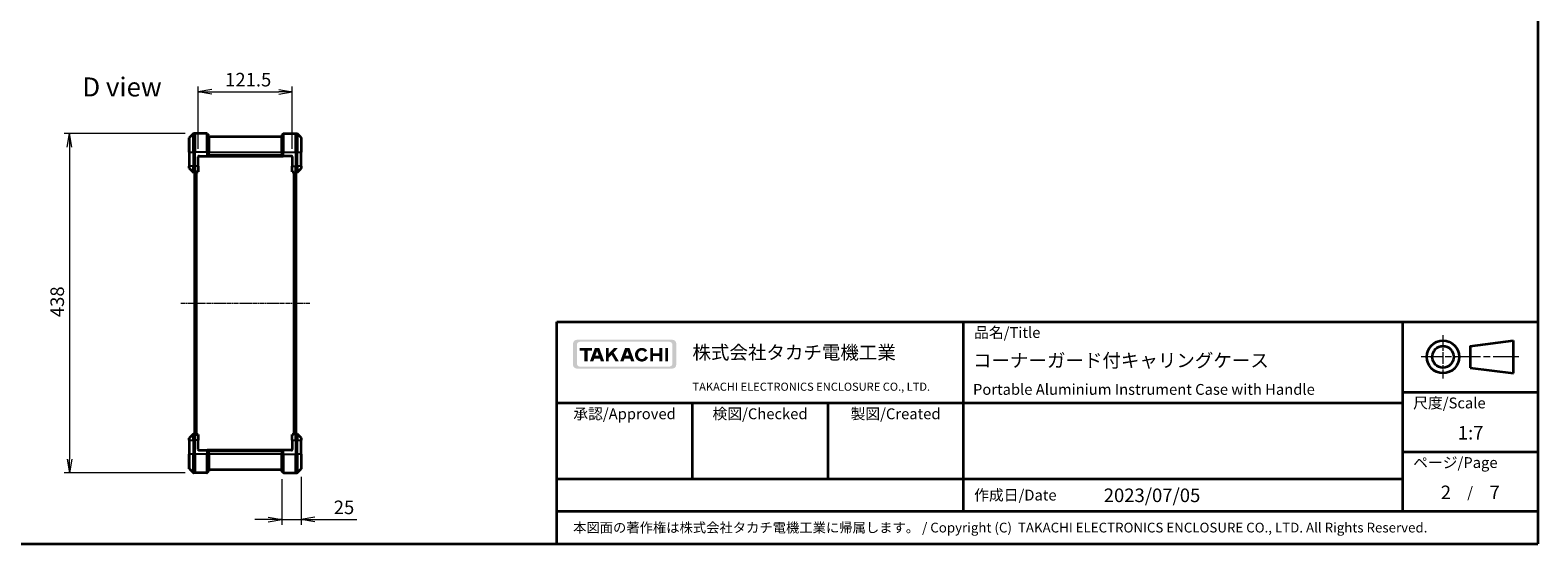
# Model space of a CAD drawing. Units: millimetres. Extents: x 0 to 11790, y 0 to 1967.
# Drawn here: x 3146 to 5093, y 0 to 664 of the extents above; entities that cross this region are included whole.
import ezdxf
from ezdxf.enums import TextEntityAlignment as Align

# ---------------------------------------------------------------- set-up
doc = ezdxf.new("R2010")
doc.units = ezdxf.units.MM
doc.linetypes.add('CHAIN', pattern=[0.35429999999999995, 0.2362, -0.0295, 0.0591, -0.0295])
for name, color, linetype, lineweight in [('Border (ISO)', 7, 'Continuous', 35), ('Centerline (ISO)', 131, 'Continuous', 18), ('Dimension (ISO)', 7, 'Continuous', 18), ('Dimension (ISO) @ 1', 7, 'Continuous', 18), ('Hatch (ISO)', 1, 'Continuous', 18), ('Symbol (ISO)', 7, 'Continuous', 18), ('Title (ISO)', 7, 'Continuous', 35), ('Visible (ISO)', 7, 'Continuous', 35), ('Visible Narrow (ISO)', 7, 'Continuous', 25)]:
    doc.layers.add(name, color=color, linetype=linetype, lineweight=lineweight)
doc.styles.add('Note Text (TK)', font='MS PGothic.ttf')
doc.styles.add('文字スタイル40', font='MS PGothic.ttf')
doc.styles.add('文字スタイル67', font='arial.ttf')
doc.dimstyles.new('Default - Method 1b (TK)', dxfattribs={"dimscale": 6, "dimtxt": 2.5, "dimasz": 2.5, "dimexe": 1, "dimexo": 1.499999999999999, "dimgap": 1, "dimtad": 1, "dimtoh": 1, "dimrnd": 1e-08, "dimdsep": 46, "dimtxsty": 'Note Text (TK)', "dimblk": 'OPEN', "dimcen": 0.09, "dimdle": 5, "dimclrd": 100, "dimclre": 100, "dimclrt": 7, "dimadec": 1, "dimazin": 1, "dimtfac": 1, "dimtmove": 0, "dimatfit": 3, "dimldrblk": 'OPEN', "dimfxl": 1, "dimtolj": 1, "dimlwd": -1, "dimlwe": -1, "dimarcsym": 0})

# ---------------------------------------------------------------- blocks, each defined once
blk = doc.blocks.new('図面枠 tk図枠')
at = {"layer": 'Border (ISO)'}
for p in [(405.4999999999999, 289), (14.50000000000001, 8.000000000000007)]:
    blk.add_line(p, (405.4999999999999, 8.000000000000007), dxfattribs=at)
blk = doc.blocks.new('表題欄 コピー版 tk表題欄')
at = {"layer": 'Hatch (ISO)'}
h = blk.add_hatch(color=256, dxfattribs=at)
edge = h.paths.add_edge_path(flags=0)
edge.add_arc((95.444849922821, 237.346881026017), 0.5958259999999996, 269.9999999999897, 360)
edge.add_line((96.040675922821, 237.3468810260171), (96.04067592282095, 240.7585970260168))
edge.add_arc((95.44484992282096, 240.7585970260169), 0.5958259999999996, 0, 90.0000000000068)
edge.add_line((95.44484992282091, 241.3544230260169), (79.00658192282103, 241.3544230260169))
edge.add_arc((79.00658192282103, 240.7585970260169), 0.5958259999999996, 90, 180)
edge.add_line((78.41075592282102, 240.7585970260168), (78.41075592282081, 237.3468810260171))
edge.add_arc((79.00658192282081, 237.3468810260168), 0.5958259999999996, 180, 270.0000000000205)
edge.add_line((79.00658192282103, 236.7510550260168), (95.44484992282091, 236.751055026017))
edge = h.paths.add_edge_path()
edge.add_line((77.70882392282107, 241.0034570260169), (77.70882392282107, 237.1020210260171))
edge.add_arc((78.41075592282097, 237.102021026017), 0.7019319999998935, 180, 270.000000000008)
edge.add_line((78.41075592282105, 236.4000890260172), (96.04067592282101, 236.4000890260172))
edge.add_arc((96.040675922821, 237.102021026017), 0.7019319999998921, 270, 360)
edge.add_line((96.7426079228209, 237.1020210260171), (96.74260792282098, 241.0034570260169))
edge.add_arc((96.04067592282107, 241.003457026017), 0.7019319999998921, 0, 90.00000000000873)
edge.add_line((96.04067592282095, 241.705389026017), (78.41075592282105, 241.7053890260169))
edge.add_arc((78.41075592282105, 241.0034570260169), 0.7019319999999984, 90.00000000000072, 180)
for points in [[(78.94128592282102, 240.1954190260171), (78.94128592282102, 239.7056990260171), (79.79013392282097, 239.7056990260171), (79.79013392282097, 237.7060090260171), (80.37779792282102, 237.7060090260171), (80.37779792282102, 239.7056990260171), (81.22664592282104, 239.7056990260171), (81.22664592282104, 240.1954190260171)], [(85.55355153134052, 237.7060090260171), (84.81294043548178, 238.9396854897348), (84.28739592282106, 238.3724785432585), (84.28739592282106, 237.7060090260171), (83.76502792282103, 237.7060090260171), (83.76502792282103, 240.1954190260171), (84.28739592282106, 240.1954190260171), (84.28739592282106, 239.1472136578642), (85.2586086041826, 240.1954190260171), (85.97643794456017, 240.1954190260171), (85.18872726044239, 239.3452627384302), (86.172817922821, 237.7060090260171)], [(91.96090243223207, 240.1954190260171), (91.96090243223207, 237.7060090260171), (92.4791894322321, 237.7060090260171), (92.4791894322321, 238.7058540260171), (93.63819343223211, 238.7058540260171), (93.63819343223211, 237.7060090260171), (94.15648043223207, 237.7060090260171), (94.15648043223207, 240.1954190260171), (93.63819343223211, 240.1954190260171), (93.63819343223211, 239.195574026017), (92.4791894322321, 239.195574026017), (92.4791894322321, 240.1954190260171)], [(94.71149643223212, 240.1954190260171), (94.71149643223212, 237.7060090260171), (95.2338644322322, 237.7060090260171), (95.2338644322322, 240.1954190260171)]]:
    blk.add_hatch(color=256, dxfattribs=at).paths.add_polyline_path(points)
h = blk.add_hatch(color=256, dxfattribs=at)
h.paths.add_polyline_path([(82.45967999495221, 238.7589070260171), (81.8218998506899, 238.7589070260171), (82.14078992282104, 239.627313026017)], flags=0)
h.paths.add_polyline_path([(82.64850318183746, 238.2447010260171), (81.63307666380464, 238.2447010260171), (81.43526189659153, 237.7060090260171), (80.81854592282102, 237.7060090260171), (81.73268992282102, 240.1954190260171), (82.54888992282102, 240.1954190260171), (83.46303392282098, 237.7060090260171), (82.84631794905052, 237.7060090260171)])
h = blk.add_hatch(color=256, dxfattribs=at)
h.paths.add_polyline_path([(87.39654585068993, 238.7589070260171), (88.03432599495216, 238.7589070260171), (87.71543592282107, 239.627313026017)], flags=0)
h.paths.add_polyline_path([(87.00990789659151, 237.7060090260171), (87.20772266380467, 238.2447010260171), (88.22314918183736, 238.2447010260171), (88.42096394905047, 237.7060090260171), (89.03767992282091, 237.7060090260171), (88.123535922821, 240.1954190260171), (87.30733592282104, 240.1954190260171), (86.39319192282105, 237.7060090260171)])
h = blk.add_hatch(color=256, dxfattribs=at)
edge = h.paths.add_edge_path()
edge.add_arc((90.39257192282079, 238.9507140260171), 1.273272000000011, 38.55054079078439, 336.5820184016556)
edge.add_line((91.56096443223191, 238.4446700260172), (91.04202846323602, 238.6694270587604))
edge.add_ellipse((90.392571922821, 238.9507140260171), major_axis=(0, -0.7998759999999119), ratio=0.8673469387756529, start_angle=128.5505407907963, end_angle=426.582018401653, ccw=False)
edge.add_line((90.96328818027123, 239.4055047731898), (91.38834540645578, 239.7442231660233))
at = {"layer": 'Title (ISO)'}
for p, q in [((74.70882392282105, 245.052739026017), (255.7088239228211, 245.052739026017)), ((74.70882392282105, 204.052739026017), (74.70882392282105, 245.052739026017)), ((149.7088239228211, 245.052739026017), (149.7088239228211, 210.052739026017)), ((230.7088239228211, 245.052739026017), (230.7088239228211, 210.052739026017)), ((255.7088239228211, 245.052739026017), (255.7088239228211, 204.052739026017)), ((243.2088239228211, 240.552739026017), (251.2088239228211, 241.552739026017)), ((243.2088239228211, 240.552739026017), (243.2088239228211, 236.552739026017)), ((251.2088239228211, 235.552739026017), (251.2088239228211, 241.552739026017)), ((243.2088239228211, 236.552739026017), (251.2088239228211, 235.552739026017)), ((230.7088239228211, 232.052739026017), (255.7088239228211, 232.052739026017)), ((74.70882392282105, 230.052739026017), (230.7088239228211, 230.0527390260171)), ((99.70882392282105, 230.052739026017), (99.70882392282108, 216.052739026017)), ((124.708823922821, 230.052739026017), (124.708823922821, 216.052739026017)), ((230.7088239228211, 221.052739026017), (255.7088239228211, 221.052739026017)), ((74.70882392282105, 216.052739026017), (230.7088239228211, 216.052739026017)), ((255.7088239228211, 210.052739026017), (74.70882392282105, 210.052739026017)), ((74.70882392282105, 204.052739026017), (255.7088239228211, 204.052739026017))]:
    blk.add_line(p, q, dxfattribs=at)
at = {"layer": 'Title (ISO)', "color": 4, "linetype": 'CHAIN', "lineweight": 18, "ltscale": 8.889559745788574}
blk.add_line((238.2088239228211, 242.5527390260171), (238.2088239228211, 234.552739026017), dxfattribs=at)
at = {"layer": 'Title (ISO)', "color": 4, "linetype": 'CHAIN', "lineweight": 18, "ltscale": 20.00163269042969}
blk.add_line((252.2088239228211, 238.552739026017), (234.2088239228211, 238.552739026017), dxfattribs=at)
at = {"layer": 'Title (ISO)'}
for radius in [3, 2]:
    blk.add_circle((238.2088239228211, 238.5527390260171), radius, dxfattribs=at)
at = {"layer": 'Title (ISO)', "color": 1, "char_height": 2.000000029802322, "line_spacing_factor": 1.5, "style": 'Note Text (TK)'}
for s, insert, attachment_point in [('\\fＭＳ Ｐゴシック|b0|i0;{\\H2.0000;品名/Title}', (151.708823922821, 243.052739026017), 4), ('\\fＭＳ Ｐゴシック|b0|i0;{\\H2.0000;尺度/Scale}', (232.7088239228211, 230.052739026017), 4), ('\\fＭＳ Ｐゴシック|b0|i0;{\\H2.0000;承認/Approved}', (87.20882392282105, 228.052739026017), 5), ('\\fＭＳ Ｐゴシック|b0|i0;{\\H2.0000;検図/Checked}', (112.208823922821, 228.0527390260171), 5), ('\\fＭＳ Ｐゴシック|b0|i0;{\\H2.0000;製図/Created}', (137.208823922821, 228.052739026017), 5), ('\\fＭＳ Ｐゴシック|b0|i0;{\\H2.0000;ページ/Page}', (232.7088239228211, 219.052739026017), 4), ('\\fＭＳ Ｐゴシック|b0|i0;{\\H2.0000;作成日/Date}', (151.708823922821, 213.052739026017), 4)]:
    blk.add_mtext(s, dxfattribs=dict(at, insert=insert, attachment_point=attachment_point))
at = {"layer": 'Title (ISO)', "color": 7, "line_spacing_factor": 1.5, "style": 'Note Text (TK)'}
for s, insert, char_height, attachment_point in [('株式会社タカチ電機工業', (99.74260792282095, 239.052739026017), 2.5, 4), ('\\fArial|b0|i0;{\\H1.4986;TAKACHI ELECTRONICS ENCLOSURE CO., LTD.}', (99.74260792282095, 233.052739026017), 1.49859994649887, 4), ('\\fＭＳ Ｐゴシック|b0|i0;{\\H2.0000;/}', (243.2088239228211, 213.5527390260171), 2.000000029802322, 5), ('\\fMS PGothic|b0|i0;{\\H1.8000;本図面の著作権は株式会社タカチ電機工業に帰属します。 / Copyright (C)\xa0 TAKACHI ELECTRONICS ENCLOSURE CO., LTD. All Rights Reserved.}', (77.70882392282107, 207.052739026017), 1.800000071525573, 4)]:
    blk.add_mtext(s, dxfattribs=dict(at, insert=insert, char_height=char_height, attachment_point=attachment_point))
at = {"layer": 'Title (ISO)', "color": 7}
for tag, p, height, style in [('<品名>_001', (151.5241648319119, 236.6535912987443), 2.5, 'Note Text (TK)'), ('<Title>_001', (151.708823922821, 231.5581960371181), 2.000000029802322, '文字スタイル67'), ('<型番>_001', (151.6576875571527, 219.9930798731327), 3.000000119209289, '文字スタイル40'), ('作成日_001', (175.8664943773665, 211.7814322078352), 2.5, 'Note Text (TK)'), ('<ページ_No.>_001', (237.9488807410029, 212.302739026017), 2.5, 'Note Text (TK)'), ('<総ページ数>_001', (246.7926307410029, 212.302739026017), 2.5, 'Note Text (TK)')]:
    blk.add_attdef(tag, p, '', height=height, dxfattribs=dict(at, style=style))
at = {"layer": 'Title (ISO)', "color": 7, "style": 'Note Text (TK)'}
for tag, p in [('<尺度>', (243.2088239228211, 224.552739026017)), ('<部品サイズ>', (112.208823922821, 213.052739026017))]:
    blk.add_attdef(tag, text='', height=2.5, dxfattribs=at).set_placement(p, align=Align.MIDDLE_CENTER)
blk = doc.blocks.new('_Open')
at = {"color": 0, "linetype": 'ByBlock', "lineweight": -2}
for p, q in [((-1, 0.1666666666666666), (0, 0)), ((-1, -0.1666666666666666), (0, 0)), ((0, 0), (-1, 0))]:
    blk.add_line(p, q, dxfattribs=at)
blk = doc.blocks.new('*D38')
at = {"layer": 'Defpoints', "color": 0}
for p in [(3356.630669106603, 529.8838970908982), (3196.579800680883, 91.88389709090383), (3356.630669106603, 91.88389709090384)]:
    blk.add_point(p, dxfattribs=at)
at = {"layer": 'Dimension (ISO)', "color": 100}
for p, q in [((3346.130669106603, 529.8838970908982), (3189.579800680883, 529.8838970908982)), ((3196.579800680883, 512.3838970908982), (3196.579800680883, 109.3838970909038)), ((3346.130669106603, 91.88389709090384), (3189.579800680883, 91.88389709090383))]:
    blk.add_line(p, q, dxfattribs=at)
at = {"layer": 'Dimension (ISO)', "color": 100, "xscale": 17.5, "yscale": 17.5, "zscale": 17.5}
for p, rotation in [((3196.579800680883, 529.8838970908982), 90), ((3196.579800680883, 91.88389709090383), 270)]:
    blk.add_blockref('_Open', p, dxfattribs=dict(at, rotation=rotation))
at = {"layer": 'Dimension (ISO)', "color": 7, "insert": (3180.829800680882, 292.837022090901), "char_height": 17.5, "attachment_point": 4, "rotation": 90, "style": 'Note Text (TK)'}
blk.add_mtext('\\A1;438', dxfattribs=at)
blk = doc.blocks.new('*D46')
at = {"layer": 'Defpoints', "color": 0}
for p in [(3484.423562325414, 583.8838970908811), (3362.923562325415, 499.883897090881), (3484.423562325414, 499.8838970914434)]:
    blk.add_point(p, dxfattribs=at)
at = {"layer": 'Dimension (ISO)', "color": 100}
for p, q in [((3362.923562325415, 510.3838970908809), (3362.923562325415, 590.883897090881)), ((3484.423562325414, 510.3838970914434), (3484.423562325414, 590.883897090881)), ((3380.423562325415, 583.8838970908811), (3466.923562325414, 583.8838970908811))]:
    blk.add_line(p, q, dxfattribs=at)
at = {"layer": 'Dimension (ISO)', "color": 100, "xscale": 17.5, "yscale": 17.5, "zscale": 17.5, "rotation": 180}
blk.add_blockref('_Open', (3362.923562325415, 583.8838970908811), dxfattribs=at)
at = {"layer": 'Dimension (ISO)', "color": 100, "xscale": 17.5, "yscale": 17.5, "zscale": 17.5}
blk.add_blockref('_Open', (3484.423562325414, 583.8838970908811), dxfattribs=at)
at = {"layer": 'Dimension (ISO)', "color": 7, "insert": (3397.622425961777, 599.633897090881), "char_height": 17.5, "attachment_point": 4, "style": 'Note Text (TK)'}
blk.add_mtext('\\A1;121.5', dxfattribs=at)
blk = doc.blocks.new('*D47')
at = {"layer": 'Defpoints', "color": 0}
for p in [(3470.923562325412, 94.09100387265173), (3495.923562325412, 97.0910038726517), (3470.923562325412, 31.39844414940715)]:
    blk.add_point(p, dxfattribs=at)
at = {"layer": 'Dimension (ISO)', "color": 100}
for p, q in [((3470.923562325412, 83.59100387265173), (3470.923562325412, 24.39844414940714)), ((3495.923562325412, 86.59100387265168), (3495.923562325412, 24.39844414940714)), ((3453.423562325413, 31.39844414940715), (3435.923562325413, 31.39844414940715)), ((3470.923562325412, 31.39844414940715), (3495.923562325412, 31.39844414940715)), ((3513.423562325413, 31.39844414940715), (3567.79288084801, 31.39844414940715))]:
    blk.add_line(p, q, dxfattribs=at)
at = {"layer": 'Dimension (ISO)', "color": 100, "xscale": 17.5, "yscale": 17.5, "zscale": 17.5}
blk.add_blockref('_Open', (3470.923562325412, 31.39844414940715), dxfattribs=at)
at = {"layer": 'Dimension (ISO)', "color": 100, "xscale": 17.5, "yscale": 17.5, "zscale": 17.5, "rotation": 180}
blk.add_blockref('_Open', (3495.923562325412, 31.39844414940715), dxfattribs=at)
at = {"layer": 'Dimension (ISO)', "color": 7, "insert": (3537.923562666192, 47.14844414940714), "char_height": 17.5, "attachment_point": 4, "style": 'Note Text (TK)'}
blk.add_mtext('\\A1;25', dxfattribs=at)

msp = doc.modelspace()

# ---------------------------------------------------------------- linework, layer by layer
at = {"layer": 'Centerline (ISO)', "linetype": 'CHAIN', "ltscale": 23.99096870422363}
msp.add_line((3340.423562325414, 310.8838970914149), (3506.923562325414, 310.8838970914149), dxfattribs=at)
at = {"layer": 'Visible (ISO)'}
for p, q in [((3356.277115716008, 529.7374504814914), (3351.570008934821, 525.0303437003049)), ((3358.923562325415, 529.8838970908981), (3356.630669106601, 529.8838970908981)), ((3374.216455544228, 529.8838970908981), (3358.923562325415, 529.8838970908981)), ((3374.570008934821, 529.7374504814914), (3376.277115716008, 528.0303437003048)), ((3376.423562325415, 527.6767903097115), (3376.423562325415, 505.8838970908825)), ((3470.923562325414, 525.8838970914604), (3376.423562325415, 525.8838970914604)), ((3470.923562325414, 505.8838970914449), (3470.923562325414, 527.6767903102739)), ((3472.777115716007, 529.7374504820536), (3471.07000893482, 528.0303437008673)), ((3473.130669106601, 529.8838970914604), (3488.423562325414, 529.8838970914605)), ((3488.423562325414, 529.8838970914605), (3490.716455544227, 529.8838970914604)), ((3495.777115716007, 525.0303437008673), (3491.070008934821, 529.7374504820536)), ((3351.423562325415, 505.8838970908848), (3351.423562325415, 524.6767903097115)), ((3495.923562325414, 524.676790310274), (3495.923562325414, 505.8838970914472)), ((3351.423562325415, 505.8838970908848), (3351.423562325415, 487.8838970908847)), ((3351.423562325415, 485.0910038720733), (3351.423562325415, 487.8838970908847)), ((3362.923562325415, 487.883897090881), (3362.923562325415, 499.883897090881)), ((3362.923562325415, 487.883897090881), (3362.923562325415, 480.4676986037889)), ((3363.923562325414, 500.883897090881), (3374.216455544228, 500.883897090881)), ((3374.570008934822, 500.8838970908811), (3374.216455544228, 500.883897090881)), ((3374.570008934822, 500.8838970908811), (3376.277115716008, 500.8838970908824)), ((3376.423562325415, 500.8838970908826), (3376.277115716008, 500.8838970908824)), ((3376.423562325415, 500.8838970908826), (3376.423562325415, 505.8838970908825)), ((3376.423562325415, 501.8838970914465), (3470.923562325414, 501.8838970914465)), ((3376.423562325415, 500.8838970914469), (3470.923562325414, 500.8838970914469)), ((3470.923562325414, 505.8838970914449), (3470.923562325414, 500.8838970914451)), ((3471.070008934821, 500.8838970914448), (3470.923562325414, 500.883897091445)), ((3471.07000893482, 500.8838970914448), (3472.777115716007, 500.8838970914435)), ((3473.130669106601, 500.8838970914434), (3472.777115716007, 500.8838970914435)), ((3483.423562325414, 500.8838970914434), (3473.130669106601, 500.8838970914434)), ((3484.423562325414, 499.8838970914434), (3484.423562325414, 487.8838970914435)), ((3484.423562325414, 480.4676986043515), (3484.423562325414, 487.8838970914435)), ((3495.923562325414, 487.8838970914471), (3495.923562325414, 505.8838970914472)), ((3495.923562325414, 487.8838970914471), (3495.923562325414, 485.0910038726357)), ((3351.570008934821, 484.73745048148), (3356.277115716008, 480.0303437002934)), ((3357.923562325414, 479.8838970908867), (3356.630669106601, 479.8838970908867)), ((3357.923562325414, 479.8919781270002), (3357.923562325414, 141.8758160547996)), ((3361.032177305969, 480.4676986037889), (3362.923562325415, 480.4676986037889)), ((3484.423562325414, 480.4676986043514), (3486.31494734486, 480.4676986043514)), ((3489.423562325414, 141.8758160553859), (3489.423562325414, 479.8919781275372)), ((3489.423562325413, 479.8838970914492), (3490.716455544227, 479.8838970914492)), ((3491.070008934821, 480.0303437008558), (3495.777115716007, 484.7374504820424)), ((3351.423562325415, 133.8838970908908), (3351.423562325415, 136.6767903097062)), ((3356.277115716007, 141.7374504814861), (3351.570008934821, 137.0303437002995)), ((3357.923562325414, 141.8838970908928), (3356.6306691066, 141.8838970908928)), ((3362.923562325415, 141.3000955779863), (3361.032177305969, 141.3000955779863)), ((3362.923562325415, 141.3000955779864), (3362.923562325415, 133.8838970908872)), ((3486.314947344858, 141.3000955785471), (3484.423562325413, 141.3000955785471)), ((3484.423562325413, 133.883897091448), (3484.423562325413, 141.300095578547)), ((3489.423562325413, 141.8838970914535), (3490.716455544226, 141.8838970914535)), ((3495.777115716006, 137.0303437008603), (3491.07000893482, 141.7374504820468)), ((3495.923562325412, 136.6767903102669), (3495.923562325412, 133.8838970914516)), ((3351.423562325415, 133.8838970908908), (3351.423562325415, 115.8838970908907)), ((3362.923562325415, 121.8838970908871), (3362.923562325415, 133.8838970908872)), ((3363.923562325414, 120.8838970908871), (3374.216455544228, 120.8838970908871)), ((3374.216455544228, 120.8838970908871), (3374.570008934821, 120.8838970908872)), ((3376.277115716008, 120.8838970908884), (3374.570008934821, 120.8838970908873)), ((3376.277115716007, 120.8838970908884), (3376.423562325414, 120.8838970908887)), ((3470.923562325412, 120.8838970914476), (3376.423562325414, 120.8838970914476)), ((3376.423562325415, 115.8838970908886), (3376.423562325415, 120.8838970908886)), ((3470.923562325412, 119.8838970914473), (3376.423562325414, 119.8838970914473)), ((3470.923562325412, 120.8838970914496), (3471.07000893482, 120.8838970914493)), ((3470.923562325412, 120.8838970914497), (3470.923562325412, 115.8838970914497)), ((3472.777115716006, 120.8838970914482), (3471.07000893482, 120.8838970914494)), ((3472.777115716006, 120.8838970914482), (3473.1306691066, 120.8838970914481)), ((3483.423562325413, 120.8838970914481), (3473.1306691066, 120.8838970914481)), ((3484.423562325413, 133.883897091448), (3484.423562325413, 121.8838970914481)), ((3495.923562325412, 115.8838970914519), (3495.923562325412, 133.8838970914516)), ((3351.423562325415, 97.09100387209041), (3351.423562325415, 115.8838970908907)), ((3376.423562325414, 115.8838970908886), (3376.423562325414, 94.09100387209035)), ((3470.923562325412, 94.09100387265168), (3470.923562325412, 115.8838970914496)), ((3495.923562325412, 115.8838970914518), (3495.923562325412, 97.09100387265165)), ((3351.570008934821, 96.7374504814971), (3356.277115716007, 92.0303437003106)), ((3358.923562325415, 91.88389709090384), (3356.6306691066, 91.88389709090384)), ((3374.216455544228, 91.88389709090384), (3358.923562325415, 91.88389709090384)), ((3374.570008934821, 92.0303437003106), (3376.277115716007, 93.73745048149713)), ((3376.423562325414, 95.88389709146122), (3470.923562325412, 95.88389709146122)), ((3472.777115716006, 92.03034370087192), (3471.07000893482, 93.73745048205845)), ((3473.1306691066, 91.8838970914652), (3488.423562325413, 91.88389709146519)), ((3488.423562325413, 91.88389709146519), (3490.716455544226, 91.88389709146519)), ((3491.07000893482, 92.03034370087198), (3495.777115716006, 96.73745048205853))]:
    msp.add_line(p, q, dxfattribs=at)
for centre, radius, start, end in [((3356.630669106601, 529.3838970908981), 0.499999999999998, 90, 135.000000000005), ((3374.216455544228, 529.3838970908981), 0.499999999999998, 44.99999999999502, 90), ((3375.923562325414, 527.6767903097115), 0.5000000000000001, 0, 44.99999999999502), ((3471.423562325413, 527.6767903102739), 0.4999999999999997, 135.000000000005, 180), ((3473.130669106601, 529.3838970914605), 0.5000000000000018, 90, 135.000000000005), ((3490.716455544227, 529.3838970914605), 0.499999999999993, 44.99999999999502, 90), ((3351.923562325415, 524.6767903097115), 0.5000000000000004, 135.000000000005, 180), ((3495.423562325413, 524.676790310274), 0.4999999999999997, 0, 44.99999999999502), ((3363.923562325414, 499.883897090881), 0.9999999999999996, 90, 180), ((3483.423562325414, 499.8838970914434), 0.9999999999999984, 0, 90), ((3351.923562325415, 485.0910038720733), 0.5000000000000001, 180, 224.9999999999977), ((3356.630669106601, 480.3838970908866), 0.499999999999998, 224.9999999999977, 270), ((3490.716455544227, 480.3838970914492), 0.4999999999999981, 270, 315.0000000000022), ((3495.423562325413, 485.0910038726357), 0.4999999999999997, 315.0000000000022, 0), ((3351.923562325415, 136.6767903097063), 0.5000000000000029, 135.0000000000022, 180), ((3356.6306691066, 141.3838970908928), 0.5000000000000006, 90, 135.000000000001), ((3490.716455544226, 141.3838970914535), 0.4999999999999993, 44.99999999999775, 90), ((3495.423562325413, 136.676790310267), 0.5000000000000016, 0, 44.99999999999775), ((3363.923562325414, 121.8838970908871), 1.000000000000004, 180, 270), ((3483.423562325413, 121.883897091448), 1.000000000000002, 270, 0), ((3351.923562325415, 97.09100387209043), 0.5000000000000029, 180, 224.9999999999977), ((3356.6306691066, 92.38389709090382), 0.4999999999999962, 224.9999999999977, 270), ((3374.216455544228, 92.38389709090382), 0.5000000000000052, 270, 315.0000000000022), ((3375.923562325414, 94.09100387209035), 0.5000000000000029, 315.0000000000022, 0), ((3471.423562325413, 94.09100387265168), 0.5000000000000016, 180, 224.9999999999977), ((3473.1306691066, 92.3838970914652), 0.4999999999999993, 224.9999999999977, 270), ((3490.716455544226, 92.38389709146517), 0.4999999999999993, 270, 315.0000000000022), ((3495.423562325413, 97.09100387265165), 0.499999999999999, 315.0000000000011, 0)]:
    msp.add_arc(centre, radius, start, end, dxfattribs=at)
for centre, major_axis, ratio, start_param, end_param in [((3357.323562325415, 487.8838970908867), (9.600000000000017, -5.6914e-12), 0.8333333333333323, 4.786200221468839, 4.879837059604119), ((3357.323562325415, 487.8838970908867), (9.600000000000017, -5.6914e-12), 0.8333333333333323, 4.879837059604119, 5.087427420874886), ((3490.023562325414, 487.8838970914492), (-9.599999999999964, -5.6825e-12), 0.8333333333333346, 1.195757886304681, 1.403348247575466), ((3490.023562325414, 487.8838970914492), (-9.599999999999964, -5.6825e-12), 0.8333333333333346, 1.403348247575467, 1.496985085710733), ((3357.323562325414, 133.8838970908928), (9.600000000000003, -5.6185e-12), 0.8333333333333373, 1.403348247574963, 1.496985085710299), ((3357.323562325414, 133.8838970908928), (9.600000000000003, -5.6185e-12), 0.8333333333333373, 1.195757886303937, 1.403348247574963), ((3490.023562325413, 133.8838970914535), (-9.600000000000058, -5.6048e-12), 0.8333333333333216, 4.879837059604621, 5.087427420875634), ((3490.023562325413, 133.8838970914535), (-9.600000000000058, -5.6048e-12), 0.8333333333333216, 4.786200221469286, 4.879837059604622)]:
    msp.add_ellipse(centre, major_axis=major_axis, ratio=ratio, start_param=start_param, end_param=end_param, dxfattribs=at)
for points, knots in [([(3358.031507005516, 479.9056795959958), (3358.024495687603, 479.9052457256556), (3358.017803132115, 479.9048012831339), (3357.984847735282, 479.9024419048433), (3357.961744238494, 479.90016833035), (3357.931101313123, 479.8957767509889), (3357.923562325414, 479.8936738893432), (3357.923562325414, 479.8919781269772)], [0.1103900742295618, 0.1103900742295618, 0.1103900742295618, 0.1103900742295618, 0.113063484471758, 0.113063484471758, 0.1243846833869513, 0.1243846833869513, 0.1357058823021445, 0.1357058823021445, 0.1357058823021445, 0.1357058823021445]), ([(3361.032177305969, 480.4676986037889), (3360.993898198766, 480.4676986037889), (3360.953354789127, 480.4645358285769), (3360.888394781551, 480.4536438281159), (3360.862440183233, 480.4472175431614), (3360.84012198607, 480.4399487586517)], [0.0932607150082903, 0.0932607150082903, 0.0932607150082903, 0.0932607150082903, 0.1047444471694371, 0.1047444471694371, 0.1134564755870972, 0.1134564755870972, 0.1134564755870972, 0.1134564755870972]), ([(3486.507002664759, 480.4399487592141), (3486.48425008529, 480.4473636688175), (3486.457608491485, 480.4539190430235), (3486.392400249737, 480.4646484340536), (3486.352533764015, 480.4676986043514), (3486.31494734486, 480.4676986043514)], [-0.0201836506825353, -0.0201836506825353, -0.0201836506825353, -0.0201836506825353, -0.0112759257466463, -0.0112759257466463, 0, 0, 0, 0]), ([(3489.423562325413, 479.8919781275396), (3489.423562325413, 479.8936738899056), (3489.416023337705, 479.8957767515513), (3489.385380412334, 479.9001683309124), (3489.362276915546, 479.9024419054057), (3489.329321518714, 479.9048012836965), (3489.322628963226, 479.9052457262182), (3489.315617645313, 479.9056795965584)], [0.1356732241568377, 0.1356732241568377, 0.1356732241568377, 0.1356732241568377, 0.1469944230720309, 0.1469944230720309, 0.1583156219872241, 0.1583156219872241, 0.1609890322294204, 0.1609890322294204, 0.1609890322294204, 0.1609890322294204]), ([(3357.923562325414, 141.8758160548019), (3357.923562325414, 141.8741202924358), (3357.931101313123, 141.8720174307901), (3357.961744238494, 141.8676258514288), (3357.984847735282, 141.8653522769355), (3358.017803132114, 141.8629928986448), (3358.024495687603, 141.862548456123), (3358.031507005515, 141.8621145857829)], [0.1356732241568377, 0.1356732241568377, 0.1356732241568377, 0.1356732241568377, 0.1469944230720309, 0.1469944230720309, 0.1583156219872241, 0.1583156219872241, 0.1609890322294204, 0.1609890322294204, 0.1609890322294204, 0.1609890322294204]), ([(3360.84012198607, 141.3278454231237), (3360.862874565538, 141.3204305135203), (3360.889516159343, 141.3138751393144), (3360.954724401091, 141.3031457482841), (3360.994590886813, 141.3000955779864), (3361.032177305969, 141.3000955779864)], [-0.0201836506825353, -0.0201836506825353, -0.0201836506825353, -0.0201836506825353, -0.0112759257466463, -0.0112759257466463, 0, 0, 0, 0]), ([(3486.314947344858, 141.300095578547), (3486.353226452062, 141.300095578547), (3486.3937698617, 141.303258353759), (3486.458729869276, 141.3141503542201), (3486.484684467594, 141.3205766391746), (3486.507002664757, 141.3278454236844)], [0.0932607150082903, 0.0932607150082903, 0.0932607150082903, 0.0932607150082903, 0.1047444471694371, 0.1047444471694371, 0.1134564755870972, 0.1134564755870972, 0.1134564755870972, 0.1134564755870972]), ([(3489.315617645313, 141.8621145863435), (3489.322628963225, 141.8625484566837), (3489.329321518713, 141.8629928992054), (3489.362276915546, 141.8653522774961), (3489.385380412333, 141.8676258519895), (3489.416023337704, 141.8720174313507), (3489.423562325413, 141.8741202929964), (3489.423562325413, 141.8758160553625)], [0.1103900742295618, 0.1103900742295618, 0.1103900742295618, 0.1103900742295618, 0.113063484471758, 0.113063484471758, 0.1243846833869513, 0.1243846833869513, 0.1357058823021445, 0.1357058823021445, 0.1357058823021445, 0.1357058823021445])]:
    msp.add_open_spline(points, degree=3, knots=knots, dxfattribs=at)
at = {"layer": 'Visible Narrow (ISO)'}
for p, q in [((3356.277115716008, 505.8838970908811), (3356.277115716008, 529.7374504814914)), ((3356.630669106601, 529.8838970908981), (3356.630669106601, 505.8838970908809)), ((3358.923562325415, 529.8838970908981), (3358.923562325415, 505.8838970908809)), ((3374.216455544228, 505.8838970908809), (3374.216455544228, 529.8838970908981)), ((3374.570008934821, 529.7374504814914), (3374.570008934821, 505.8838970908811)), ((3376.277115716008, 505.8838970908822), (3376.277115716008, 528.0303437003048)), ((3471.07000893482, 528.0303437008671), (3471.07000893482, 505.8838970914447)), ((3472.777115716007, 505.8838970914435), (3472.777115716007, 529.7374504820536)), ((3473.130669106601, 529.8838970914604), (3473.130669106601, 505.8838970914434)), ((3488.423562325414, 505.8838970914434), (3488.423562325414, 529.8838970914604)), ((3490.716455544227, 505.8838970914434), (3490.716455544227, 529.8838970914604)), ((3491.070008934821, 529.7374504820536), (3491.070008934821, 505.8838970914435)), ((3351.570008934821, 525.0303437003049), (3351.570008934821, 505.8838970908844)), ((3495.777115716007, 505.8838970914469), (3495.777115716007, 525.0303437008672)), ((3351.570008934821, 505.8838970908845), (3351.423562325415, 505.8838970908848)), ((3351.570008934821, 487.8838970908845), (3351.423562325415, 487.8838970908847)), ((3351.570008934821, 487.8838970908845), (3351.570008934821, 505.8838970908845)), ((3351.570008934821, 505.8838970908845), (3356.277115716008, 505.8838970908811)), ((3351.570008934821, 487.8838970908845), (3351.570008934821, 484.73745048148)), ((3356.277115716008, 487.8838970908811), (3351.570008934821, 487.8838970908845)), ((3356.277115716008, 505.8838970908811), (3356.277115716008, 487.8838970908811)), ((3356.277115716008, 505.8838970908811), (3356.630669106601, 505.8838970908809)), ((3356.277115716008, 480.0303437002934), (3356.277115716008, 487.8838970908811)), ((3356.277115716008, 487.8838970908811), (3356.630669106601, 487.883897090881)), ((3358.923562325415, 505.8838970908809), (3356.630669106601, 505.8838970908809)), ((3356.630669106601, 487.883897090881), (3356.630669106601, 505.8838970908809)), ((3358.923562325415, 487.883897090881), (3356.630669106601, 487.883897090881)), ((3356.630669106601, 487.8838970908811), (3356.630669106601, 479.8838970908867)), ((3374.216455544228, 505.8838970908809), (3358.923562325415, 505.8838970908809)), ((3358.923562325415, 487.883897090881), (3358.923562325415, 505.8838970908809)), ((3362.923562325415, 487.883897090881), (3358.923562325415, 487.883897090881)), ((3358.923562325415, 487.8838970908811), (3358.923562325415, 479.9957907134197)), ((3374.216455544228, 505.8838970908809), (3374.216455544228, 500.883897090881)), ((3374.570008934822, 505.8838970908811), (3374.216455544228, 505.8838970908809)), ((3374.570008934822, 500.8838970908811), (3374.570008934822, 505.8838970908811)), ((3374.570008934822, 505.8838970908811), (3376.277115716008, 505.8838970908824)), ((3376.277115716008, 505.8838970908824), (3376.423562325415, 505.8838970908825)), ((3376.277115716008, 505.8838970908824), (3376.277115716008, 500.8838970908824)), ((3376.423562325415, 505.8838970914463), (3470.923562325414, 505.8838970914464)), ((3470.923562325414, 502.1838970914465), (3376.423562325415, 502.1838970914465)), ((3470.923562325414, 501.1838970914467), (3376.423562325415, 501.1838970914467)), ((3471.070008934821, 505.8838970914448), (3470.923562325414, 505.8838970914449)), ((3471.07000893482, 500.8838970914448), (3471.07000893482, 505.8838970914448)), ((3472.777115716007, 505.8838970914435), (3471.07000893482, 505.8838970914448)), ((3472.777115716007, 505.8838970914435), (3473.130669106601, 505.8838970914434)), ((3472.777115716007, 505.8838970914435), (3472.777115716007, 500.8838970914435)), ((3473.130669106601, 505.8838970914434), (3488.423562325414, 505.8838970914434)), ((3473.130669106601, 500.8838970914434), (3473.130669106601, 505.8838970914434)), ((3484.423562325414, 487.8838970914435), (3488.423562325414, 487.8838970914435)), ((3488.423562325414, 505.8838970914434), (3488.423562325414, 487.8838970914435)), ((3488.423562325414, 505.8838970914434), (3490.716455544227, 505.8838970914434)), ((3488.423562325414, 479.9957907139821), (3488.423562325414, 487.8838970914435)), ((3488.423562325414, 487.8838970914435), (3490.716455544227, 487.8838970914435)), ((3490.716455544227, 505.8838970914434), (3490.716455544227, 487.8838970914435)), ((3491.070008934821, 505.8838970914435), (3490.716455544227, 505.8838970914434)), ((3491.070008934821, 487.8838970914436), (3490.716455544227, 487.8838970914435)), ((3490.716455544227, 479.8838970914492), (3490.716455544227, 487.8838970914435)), ((3491.070008934821, 487.8838970914436), (3491.070008934821, 505.8838970914435)), ((3491.070008934821, 505.8838970914435), (3495.777115716007, 505.8838970914469)), ((3491.070008934821, 487.8838970914435), (3491.070008934821, 480.0303437008558)), ((3495.777115716007, 487.8838970914469), (3491.070008934821, 487.8838970914436)), ((3495.923562325414, 505.8838970914472), (3495.777115716007, 505.8838970914469)), ((3495.777115716007, 505.8838970914469), (3495.777115716007, 487.8838970914469)), ((3495.777115716007, 487.8838970914469), (3495.923562325414, 487.8838970914471)), ((3495.777115716007, 484.7374504820424), (3495.777115716007, 487.8838970914469)), ((3358.031507005514, 141.8621145857792), (3358.031507005514, 479.9056795960337)), ((3360.840121986069, 480.4399487588546), (3360.840121986069, 141.3278454231043)), ((3361.032177305968, 141.3000955779665), (3361.032177305968, 480.4676986039974)), ((3486.31494734486, 480.4676986043511), (3486.31494734486, 141.3000955785474)), ((3486.507002664759, 141.3278454236852), (3486.507002664759, 480.4399487592138)), ((3489.315617645313, 479.905679596558), (3489.315617645313, 141.862114586344)), ((3351.570008934821, 137.0303437002995), (3351.570008934821, 133.8838970908906)), ((3356.277115716007, 133.8838970908873), (3356.277115716007, 141.7374504814861)), ((3356.6306691066, 141.8838970908928), (3356.6306691066, 133.8838970908872)), ((3358.923562325415, 141.772003468358), (3358.923562325415, 133.8838970908872)), ((3488.423562325413, 133.8838970914479), (3488.423562325413, 141.7720034689187)), ((3490.716455544226, 133.8838970914479), (3490.716455544226, 141.8838970914535)), ((3491.07000893482, 141.7374504820467), (3491.07000893482, 133.883897091448)), ((3495.777115716006, 133.8838970914513), (3495.777115716006, 137.0303437008602)), ((3351.570008934821, 133.8838970908906), (3351.423562325415, 133.8838970908908)), ((3351.570008934821, 115.8838970908905), (3351.570008934821, 133.8838970908906)), ((3351.570008934821, 133.8838970908905), (3356.277115716008, 133.8838970908873)), ((3356.277115716008, 133.8838970908873), (3356.6306691066, 133.8838970908872)), ((3356.277115716008, 133.8838970908873), (3356.277115716007, 115.8838970908872)), ((3358.923562325415, 133.8838970908871), (3356.6306691066, 133.8838970908871)), ((3356.6306691066, 115.8838970908871), (3356.6306691066, 133.8838970908872)), ((3362.923562325415, 133.8838970908871), (3358.923562325415, 133.8838970908871)), ((3358.923562325415, 115.8838970908871), (3358.923562325415, 133.8838970908872)), ((3374.216455544228, 120.8838970908871), (3374.216455544228, 115.8838970908871)), ((3374.570008934821, 115.8838970908872), (3374.570008934821, 120.8838970908873)), ((3376.277115716008, 120.8838970908884), (3376.277115716008, 115.8838970908884)), ((3376.423562325414, 120.5838970914474), (3470.923562325412, 120.5838970914474)), ((3376.423562325414, 119.5838970914471), (3470.923562325412, 119.5838970914471)), ((3471.07000893482, 115.8838970914495), (3471.07000893482, 120.8838970914494)), ((3472.777115716006, 120.8838970914482), (3472.777115716006, 115.8838970914483)), ((3473.1306691066, 115.8838970914481), (3473.1306691066, 120.8838970914481)), ((3484.423562325413, 133.883897091448), (3488.423562325413, 133.883897091448)), ((3488.423562325413, 133.883897091448), (3488.423562325413, 115.8838970914482)), ((3488.423562325413, 133.883897091448), (3490.716455544226, 133.883897091448)), ((3491.07000893482, 133.883897091448), (3490.716455544226, 133.8838970914479)), ((3490.716455544226, 133.883897091448), (3490.716455544226, 115.8838970914481)), ((3491.07000893482, 115.8838970914483), (3491.07000893482, 133.8838970914482)), ((3491.07000893482, 133.8838970914481), (3495.777115716006, 133.8838970914514)), ((3495.777115716006, 133.8838970914514), (3495.777115716006, 115.8838970914515)), ((3495.777115716006, 133.8838970914513), (3495.923562325412, 133.8838970914516)), ((3351.423562325415, 115.8838970908907), (3351.570008934821, 115.8838970908905)), ((3351.570008934821, 115.8838970908905), (3351.570008934821, 96.7374504814971)), ((3356.277115716007, 115.8838970908872), (3351.570008934821, 115.8838970908905)), ((3356.277115716008, 115.8838970908872), (3356.6306691066, 115.8838970908871)), ((3356.277115716007, 92.03034370031057), (3356.277115716007, 115.8838970908872)), ((3358.923562325415, 115.8838970908871), (3356.6306691066, 115.8838970908871)), ((3356.6306691066, 115.8838970908871), (3356.6306691066, 91.88389709090382)), ((3374.216455544228, 115.8838970908871), (3358.923562325415, 115.8838970908871)), ((3358.923562325415, 115.8838970908871), (3358.923562325415, 91.88389709090382)), ((3374.216455544228, 91.88389709090382), (3374.216455544228, 115.8838970908871)), ((3374.570008934821, 115.8838970908872), (3374.216455544228, 115.8838970908871)), ((3374.570008934821, 115.8838970908872), (3374.570008934821, 92.03034370031057)), ((3374.570008934821, 115.8838970908872), (3376.277115716008, 115.8838970908884)), ((3376.277115716007, 115.8838970908884), (3376.423562325414, 115.8838970908886)), ((3376.277115716007, 93.73745048149709), (3376.277115716007, 115.8838970908884)), ((3470.923562325412, 115.8838970914471), (3376.423562325414, 115.8838970914471)), ((3471.07000893482, 115.8838970914494), (3470.923562325412, 115.8838970914497)), ((3471.07000893482, 115.8838970914494), (3471.07000893482, 93.73745048205842)), ((3472.777115716006, 115.8838970914483), (3471.07000893482, 115.8838970914495)), ((3472.777115716006, 115.8838970914482), (3473.1306691066, 115.8838970914481)), ((3472.777115716006, 92.03034370087192), (3472.777115716006, 115.8838970914482)), ((3473.1306691066, 115.8838970914481), (3488.423562325413, 115.8838970914481)), ((3473.1306691066, 115.8838970914481), (3473.1306691066, 91.88389709146519)), ((3488.423562325413, 91.8838970914652), (3488.423562325413, 115.8838970914481)), ((3488.423562325413, 115.8838970914481), (3490.716455544226, 115.8838970914481)), ((3490.716455544226, 91.8838970914652), (3490.716455544226, 115.8838970914481)), ((3491.07000893482, 115.8838970914482), (3490.716455544226, 115.8838970914481)), ((3491.07000893482, 115.8838970914482), (3491.07000893482, 92.03034370087192)), ((3495.777115716006, 115.8838970914515), (3491.07000893482, 115.8838970914483)), ((3495.777115716006, 115.8838970914515), (3495.923562325412, 115.8838970914518)), ((3495.777115716006, 96.73745048205839), (3495.777115716006, 115.8838970914515))]:
    msp.add_line(p, q, dxfattribs=at)

# ---------------------------------------------------------------- block references
at = {"xscale": 7, "yscale": 7, "zscale": 7}
msp.add_blockref('図面枠 tk図枠', (2254.5, -56.00000000000004), dxfattribs=at)
ref = msp.add_blockref('表題欄 コピー版 tk表題欄', (3303.038232540252, -1428.369173182119), dxfattribs=dict(xscale=7, yscale=7, zscale=7))
ref.add_attrib('<品名>_001', 'コーナーガード付キャリングケース', (4363.508522727273, 228.2059659090911), dxfattribs={"layer": 'Title (ISO)', "color": 7, "height": 17.5, "style": 'Note Text (TK)'})
ref.add_attrib('<尺度>_001', '1:7', (4989.640624999999, 134.75), dxfattribs={"layer": 'Title (ISO)', "color": 7, "height": 17.5, "style": 'Note Text (TK)'})
ref.add_attrib('作成日_001', '2023/07/05', (4532.363634467125, 53.95170428023916), dxfattribs={"layer": 'Title (ISO)', "color": 7, "height": 17.5, "style": 'Note Text (TK)'})
ref.add_attrib('<Title>_001', 'Portable Aluminium Instrument Case with Handle', (4363.491132310394, 192.4999998956919), dxfattribs={"layer": 'Title (ISO)', "color": 7, "height": 14.00000020861625, "style": '文字スタイル67'})
ref.add_attrib('<ページ_No.>_001', '2', (4967.636363636362, 57.74999999999995), dxfattribs={"layer": 'Title (ISO)', "color": 7, "height": 17.5, "style": 'Note Text (TK)'})
ref.add_attrib('<総ページ数>_001', '7', (5030.586647727273, 57.74999999999995), dxfattribs={"layer": 'Title (ISO)', "color": 7, "height": 17.5, "style": 'Note Text (TK)'})

# ---------------------------------------------------------------- texts
at = {"layer": 'Symbol (ISO)', "color": 7, "insert": (3213.274672016407, 590.1874288940429), "char_height": 24.49999958276749, "attachment_point": 4, "line_spacing_factor": 1.5, "style": 'Note Text (TK)'}
msp.add_mtext('\\fMS PGothic|b0|i0;{\\H24.5000;D view}', dxfattribs=at)

# ---------------------------------------------------------------- dimensions: what is measured, and where the dimension line sits
at = {"layer": 'Dimension (ISO) @ 1', "color": 100}
for base, p1, p2, angle, picture, middle in [((3484.423562325414, 583.8838970908811), (3362.923562325415, 499.883897090881), (3484.423562325414, 499.8838970914434), 180, '*D46', (3423.673562325414, 583.8838970908811)), ((3196.579800680883, 91.88389709090383), (3356.630669106601, 529.8838970908981), (3356.6306691066, 91.88389709090382), 90, '*D38', (3196.579800680881, 310.883897090901))]:
    dim = msp.add_linear_dim(base=base, p1=p1, p2=p2, angle=angle, dimstyle='Default - Method 1b (TK)', override={"dimscale": 1, "dimtxt": 17.5, "dimasz": 17.5, "dimexe": 7, "dimexo": 10.5, "dimgap": 7, "dimdec": 2, "dimcen": 0.63, "dimtol": 0, "dimlim": 0, "dimtp": 0, "dimtm": 0, "dimtdec": 2, "dimtix": 0, "dimtofl": 0, "dimtmove": 0, "dimatfit": 1}, dxfattribs=at)
    dim.commit()
    dim.dimension.update_dxf_attribs({"geometry": picture, "text_midpoint": middle, "dimtype": 128})
dim = msp.add_linear_dim(base=(3470.923562325412, 31.39844414940715), p1=(3495.923562325412, 97.0910038726517), p2=(3470.923562325412, 94.09100387265173), dimstyle='Default - Method 1b (TK)', override={"dimscale": 1, "dimtxt": 17.5, "dimasz": 17.5, "dimexe": 7, "dimexo": 10.5, "dimgap": 7, "dimdec": 2, "dimcen": 0.63, "dimtol": 0, "dimlim": 0, "dimtp": 0, "dimtm": 0, "dimtdec": 2, "dimtix": 0, "dimtofl": 1, "dimtmove": 0, "dimatfit": 1}, dxfattribs=at)
dim.commit()
dim.dimension.update_dxf_attribs({"geometry": '*D47', "text_midpoint": (3549.358221757101, 31.39844414940715), "dimtype": 128})

doc.saveas('drawing.dxf')
